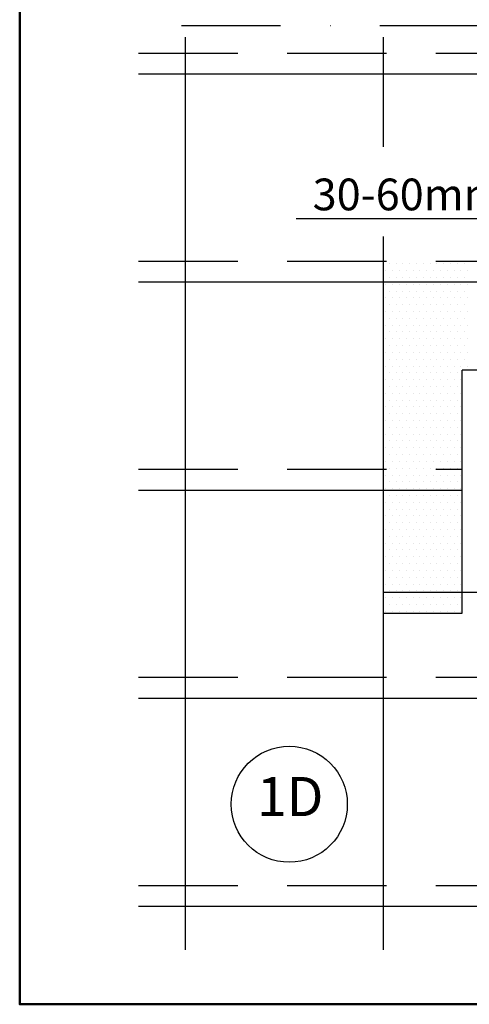
# Model space of a CAD drawing. Units: millimetres. Extents: x -50 to 2150, y -50 to 1535.
# Drawn here: x 130 to 243, y 40 to 288 of the extents above; entities that cross this region are included whole.
import ezdxf
from ezdxf.enums import TextEntityAlignment as Align

# ---------------------------------------------------------------- set-up
doc = ezdxf.new("R2010")
doc.units = ezdxf.units.MM
doc.header["$LTSCALE"] = 50
doc.header["$MEASUREMENT"] = 0
doc.header["$PDSIZE"] = 2
doc.linetypes.add('DASHDOT', pattern=[1, 0.5, -0.25, 0, -0.25])
doc.linetypes.add('DASHED', pattern=[0.75, 0.5, -0.25])
doc.layers.get('0').update_dxf_attribs({"linetype": 'CONTINUOUS'})
doc.layers.get('DEFPOINTS').update_dxf_attribs({"linetype": 'CONTINUOUS'})
for name, color, linetype in [('logo', 1, 'CONTINUOUS'), ('RAMMER', 7, 'CONTINUOUS'), ('VELUX_INFO', 7, 'CONTINUOUS'), ('VELUX_ROOFINGMATERIAL', 3, 'CONTINUOUS'), ('VELUX_TEXT', 7, 'CONTINUOUS')]:
    doc.layers.add(name, color=color, linetype=linetype)
doc.layers.add('R-H cont 0.50', color=7, linetype='CONTINUOUS', lineweight=50)
doc.styles.add('Verdana', font='verdana.ttf')
doc.styles.add('Verdana fed', font='verdanab.ttf')
doc.dimstyles.new('VERDANA', dxfattribs={"dimtxt": 8, "dimasz": 12, "dimexe": 2, "dimexo": 0, "dimgap": 2, "dimtad": 1, "dimdec": 0, "dimzin": 0, "dimdsep": 46, "dimtxsty": 'Verdana', "dimcen": 0.09, "dimclrd": 256, "dimclre": 256, "dimclrt": 256, "dimadec": 0, "dimazin": 0, "dimtfac": 1, "dimtdec": 0, "dimtix": 1, "dimtmove": 0, "dimatfit": 3, "dimfxl": 0, "dimtolj": 1, "dimtzin": 0, "dimarcsym": 0})

# ---------------------------------------------------------------- blocks, each defined once
blk = doc.blocks.new('frame')
at = {"layer": 'R-H cont 0.50'}
blk.add_lwpolyline([(26, 289), (414, 289), (414, 8), (26, 8)], close=True, dxfattribs=at)
blk = doc.blocks.new('VELUX frame 3')
at = {"layer": 'logo', "xscale": 5, "yscale": 5, "zscale": 5}
blk.add_blockref('frame', (50, 50), dxfattribs=at)
at = {"color": 7}
for tag, p, style in [('DATE', (1789.32, 167.56), 'Verdana fed'), ('TEXT', (1425.61, 158.85), 'Verdana'), ('TEXT', (1425.61, 138.85), 'Verdana'), ('TEXT', (1425.61, 118.85), 'Verdana'), ('TEXT', (1425.61, 98.85), 'Verdana'), ('SCO', (1795.64, 96.8), 'Verdana fed')]:
    blk.add_attdef(tag, p, '', height=8, dxfattribs=dict(at, style=style))
at = {"style": 'Verdana'}
for tag, p in [('A', (1883.37, 147.23)), ('0', (2012.41, 147.23)), ('B', (1883.37, 126.94)), ('1', (2012.41, 126.94))]:
    blk.add_attdef(tag, p, '', height=12, dxfattribs=at)
blk = doc.blocks.new('*D31')
at = {"layer": 'DEFPOINTS', "color": 0, "transparency": 16777216}
for p in [(282.85, 238.15), (282.85, 199.96), (285.1, 199.96)]:
    blk.add_point(p, dxfattribs=at)
at = {"layer": 'VELUX_TEXT', "lineweight": -2, "transparency": 16777216}
for p, q in [((282.85, 199.96), (282.85, 240.15)), ((285.1, 199.96), (285.1, 240.15)), ((270.85, 238.15), (199.75, 238.15)), ((285.1, 238.15), (282.85, 238.15)), ((297.1, 238.15), (309.1, 238.15))]:
    blk.add_line(p, q, dxfattribs=at)
at = {"layer": 'VELUX_TEXT', "transparency": 16777216}
for points in [[(270.85, 240.15), (270.85, 236.15), (282.85, 238.15)], [(297.1, 240.15), (297.1, 236.15), (285.1, 238.15)]]:
    blk.add_solid(points, dxfattribs=at)
at = {"layer": 'VELUX_TEXT', "transparency": 16777216, "insert": (228.02, 244.32), "char_height": 8, "attachment_point": 5, "style": 'Verdana'}
blk.add_mtext('\\A1;30-60mm', dxfattribs=at)
blk = doc.blocks.new('*X29')
at = {"color": 0}
for p, q in [((1772.03125, 1234.0625), (1772.03125, 1234.0625)), ((1775.46875, 1234.0625), (1775.46875, 1234.0625)), ((1778.90625, 1234.0625), (1778.90625, 1234.0625)), ((1782.34375, 1234.0625), (1782.34375, 1234.0625)), ((1785.78125, 1234.0625), (1785.78125, 1234.0625)), ((1789.21875, 1234.0625), (1789.21875, 1234.0625)), ((1792.65625, 1234.0625), (1792.65625, 1234.0625)), ((1796.09375, 1234.0625), (1796.09375, 1234.0625)), ((1799.53125, 1234.0625), (1799.53125, 1234.0625)), ((1802.96875, 1234.0625), (1802.96875, 1234.0625)), ((1806.40625, 1234.0625), (1806.40625, 1234.0625)), ((1809.84375, 1234.0625), (1809.84375, 1234.0625)), ((1770.3125, 1230.625), (1770.3125, 1230.625)), ((1772.03125, 1227.1875), (1772.03125, 1227.1875)), ((1773.75, 1230.625), (1773.75, 1230.625)), ((1775.46875, 1227.1875), (1775.46875, 1227.1875)), ((1777.1875, 1230.625), (1777.1875, 1230.625)), ((1778.90625, 1227.1875), (1778.90625, 1227.1875)), ((1780.625, 1230.625), (1780.625, 1230.625)), ((1782.34375, 1227.1875), (1782.34375, 1227.1875)), ((1784.0625, 1230.625), (1784.0625, 1230.625)), ((1785.78125, 1227.1875), (1785.78125, 1227.1875)), ((1787.5, 1230.625), (1787.5, 1230.625)), ((1789.21875, 1227.1875), (1789.21875, 1227.1875)), ((1790.9375, 1230.625), (1790.9375, 1230.625)), ((1792.65625, 1227.1875), (1792.65625, 1227.1875)), ((1794.375, 1230.625), (1794.375, 1230.625)), ((1796.09375, 1227.1875), (1796.09375, 1227.1875)), ((1797.8125, 1230.625), (1797.8125, 1230.625)), ((1799.53125, 1227.1875), (1799.53125, 1227.1875)), ((1801.25, 1230.625), (1801.25, 1230.625)), ((1802.96875, 1227.1875), (1802.96875, 1227.1875)), ((1804.6875, 1230.625), (1804.6875, 1230.625)), ((1806.40625, 1227.1875), (1806.40625, 1227.1875)), ((1808.125, 1230.625), (1808.125, 1230.625)), ((1809.84375, 1227.1875), (1809.84375, 1227.1875)), ((1811.5625, 1230.625), (1811.5625, 1230.625)), ((1770.3125, 1223.75), (1770.3125, 1223.75)), ((1773.75, 1223.75), (1773.75, 1223.75)), ((1777.1875, 1223.75), (1777.1875, 1223.75)), ((1780.625, 1223.75), (1780.625, 1223.75)), ((1784.0625, 1223.75), (1784.0625, 1223.75)), ((1787.5, 1223.75), (1787.5, 1223.75)), ((1790.9375, 1223.75), (1790.9375, 1223.75)), ((1794.375, 1223.75), (1794.375, 1223.75)), ((1797.8125, 1223.75), (1797.8125, 1223.75)), ((1801.25, 1223.75), (1801.25, 1223.75)), ((1804.6875, 1223.75), (1804.6875, 1223.75)), ((1808.125, 1223.75), (1808.125, 1223.75)), ((1811.5625, 1223.75), (1811.5625, 1223.75)), ((1772.03125, 1220.3125), (1772.03125, 1220.3125)), ((1775.46875, 1220.3125), (1775.46875, 1220.3125)), ((1778.90625, 1220.3125), (1778.90625, 1220.3125)), ((1782.34375, 1220.3125), (1782.34375, 1220.3125)), ((1785.78125, 1220.3125), (1785.78125, 1220.3125)), ((1789.21875, 1220.3125), (1789.21875, 1220.3125)), ((1792.65625, 1220.3125), (1792.65625, 1220.3125)), ((1796.09375, 1220.3125), (1796.09375, 1220.3125)), ((1799.53125, 1220.3125), (1799.53125, 1220.3125)), ((1802.96875, 1220.3125), (1802.96875, 1220.3125)), ((1806.40625, 1220.3125), (1806.40625, 1220.3125)), ((1809.84375, 1220.3125), (1809.84375, 1220.3125)), ((1770.3125, 1216.875), (1770.3125, 1216.875)), ((1772.03125, 1213.4375), (1772.03125, 1213.4375)), ((1773.75, 1216.875), (1773.75, 1216.875)), ((1775.46875, 1213.4375), (1775.46875, 1213.4375)), ((1777.1875, 1216.875), (1777.1875, 1216.875)), ((1778.90625, 1213.4375), (1778.90625, 1213.4375)), ((1780.625, 1216.875), (1780.625, 1216.875)), ((1782.34375, 1213.4375), (1782.34375, 1213.4375)), ((1784.0625, 1216.875), (1784.0625, 1216.875)), ((1785.78125, 1213.4375), (1785.78125, 1213.4375)), ((1787.5, 1216.875), (1787.5, 1216.875)), ((1789.21875, 1213.4375), (1789.21875, 1213.4375)), ((1790.9375, 1216.875), (1790.9375, 1216.875)), ((1792.65625, 1213.4375), (1792.65625, 1213.4375)), ((1794.375, 1216.875), (1794.375, 1216.875)), ((1796.09375, 1213.4375), (1796.09375, 1213.4375)), ((1797.8125, 1216.875), (1797.8125, 1216.875)), ((1799.53125, 1213.4375), (1799.53125, 1213.4375)), ((1801.25, 1216.875), (1801.25, 1216.875)), ((1802.96875, 1213.4375), (1802.96875, 1213.4375)), ((1804.6875, 1216.875), (1804.6875, 1216.875)), ((1806.40625, 1213.4375), (1806.40625, 1213.4375)), ((1808.125, 1216.875), (1808.125, 1216.875)), ((1809.84375, 1213.4375), (1809.84375, 1213.4375)), ((1811.5625, 1216.875), (1811.5625, 1216.875)), ((1770.3125, 1210), (1770.3125, 1210)), ((1773.75, 1210), (1773.75, 1210)), ((1777.1875, 1210), (1777.1875, 1210)), ((1780.625, 1210), (1780.625, 1210)), ((1784.0625, 1210), (1784.0625, 1210)), ((1787.5, 1210), (1787.5, 1210)), ((1790.9375, 1210), (1790.9375, 1210)), ((1794.375, 1210), (1794.375, 1210)), ((1797.8125, 1210), (1797.8125, 1210)), ((1801.25, 1210), (1801.25, 1210)), ((1804.6875, 1210), (1804.6875, 1210)), ((1808.125, 1210), (1808.125, 1210)), ((1811.5625, 1210), (1811.5625, 1210)), ((1770.3125, 1203.125), (1770.3125, 1203.125)), ((1772.03125, 1206.5625), (1772.03125, 1206.5625)), ((1773.75, 1203.125), (1773.75, 1203.125)), ((1775.46875, 1206.5625), (1775.46875, 1206.5625)), ((1777.1875, 1203.125), (1777.1875, 1203.125)), ((1778.90625, 1206.5625), (1778.90625, 1206.5625)), ((1780.625, 1203.125), (1780.625, 1203.125)), ((1782.34375, 1206.5625), (1782.34375, 1206.5625)), ((1784.0625, 1203.125), (1784.0625, 1203.125)), ((1785.78125, 1206.5625), (1785.78125, 1206.5625)), ((1787.5, 1203.125), (1787.5, 1203.125)), ((1789.21875, 1206.5625), (1789.21875, 1206.5625)), ((1790.9375, 1203.125), (1790.9375, 1203.125)), ((1792.65625, 1206.5625), (1792.65625, 1206.5625)), ((1794.375, 1203.125), (1794.375, 1203.125)), ((1796.09375, 1206.5625), (1796.09375, 1206.5625)), ((1797.8125, 1203.125), (1797.8125, 1203.125)), ((1799.53125, 1206.5625), (1799.53125, 1206.5625)), ((1801.25, 1203.125), (1801.25, 1203.125)), ((1802.96875, 1206.5625), (1802.96875, 1206.5625)), ((1804.6875, 1203.125), (1804.6875, 1203.125)), ((1806.40625, 1206.5625), (1806.40625, 1206.5625)), ((1808.125, 1203.125), (1808.125, 1203.125)), ((1809.84375, 1206.5625), (1809.84375, 1206.5625)), ((1811.5625, 1203.125), (1811.5625, 1203.125)), ((1772.03125, 1199.6875), (1772.03125, 1199.6875)), ((1775.46875, 1199.6875), (1775.46875, 1199.6875)), ((1778.90625, 1199.6875), (1778.90625, 1199.6875)), ((1782.34375, 1199.6875), (1782.34375, 1199.6875)), ((1785.78125, 1199.6875), (1785.78125, 1199.6875)), ((1789.21875, 1199.6875), (1789.21875, 1199.6875)), ((1792.65625, 1199.6875), (1792.65625, 1199.6875)), ((1796.09375, 1199.6875), (1796.09375, 1199.6875)), ((1799.53125, 1199.6875), (1799.53125, 1199.6875)), ((1802.96875, 1199.6875), (1802.96875, 1199.6875)), ((1806.40625, 1199.6875), (1806.40625, 1199.6875)), ((1809.84375, 1199.6875), (1809.84375, 1199.6875)), ((1770.3125, 1196.25), (1770.3125, 1196.25)), ((1772.03125, 1192.8125), (1772.03125, 1192.8125)), ((1773.75, 1196.25), (1773.75, 1196.25)), ((1775.46875, 1192.8125), (1775.46875, 1192.8125)), ((1777.1875, 1196.25), (1777.1875, 1196.25)), ((1778.90625, 1192.8125), (1778.90625, 1192.8125)), ((1780.625, 1196.25), (1780.625, 1196.25)), ((1782.34375, 1192.8125), (1782.34375, 1192.8125)), ((1784.0625, 1196.25), (1784.0625, 1196.25)), ((1785.78125, 1192.8125), (1785.78125, 1192.8125)), ((1787.5, 1196.25), (1787.5, 1196.25)), ((1789.21875, 1192.8125), (1789.21875, 1192.8125)), ((1790.9375, 1196.25), (1790.9375, 1196.25)), ((1792.65625, 1192.8125), (1792.65625, 1192.8125)), ((1794.375, 1196.25), (1794.375, 1196.25)), ((1796.09375, 1192.8125), (1796.09375, 1192.8125)), ((1797.8125, 1196.25), (1797.8125, 1196.25)), ((1799.53125, 1192.8125), (1799.53125, 1192.8125)), ((1801.25, 1196.25), (1801.25, 1196.25)), ((1802.96875, 1192.8125), (1802.96875, 1192.8125)), ((1804.6875, 1196.25), (1804.6875, 1196.25)), ((1806.40625, 1192.8125), (1806.40625, 1192.8125)), ((1808.125, 1196.25), (1808.125, 1196.25)), ((1809.84375, 1192.8125), (1809.84375, 1192.8125)), ((1811.5625, 1196.25), (1811.5625, 1196.25)), ((1770.3125, 1189.375), (1770.3125, 1189.375)), ((1773.75, 1189.375), (1773.75, 1189.375)), ((1777.1875, 1189.375), (1777.1875, 1189.375)), ((1780.625, 1189.375), (1780.625, 1189.375)), ((1784.0625, 1189.375), (1784.0625, 1189.375)), ((1787.5, 1189.375), (1787.5, 1189.375)), ((1790.9375, 1189.375), (1790.9375, 1189.375)), ((1794.375, 1189.375), (1794.375, 1189.375)), ((1797.8125, 1189.375), (1797.8125, 1189.375)), ((1801.25, 1189.375), (1801.25, 1189.375)), ((1804.6875, 1189.375), (1804.6875, 1189.375)), ((1808.125, 1189.375), (1808.125, 1189.375)), ((1811.5625, 1189.375), (1811.5625, 1189.375)), ((1770.3125, 1182.5), (1770.3125, 1182.5)), ((1772.03125, 1185.9375), (1772.03125, 1185.9375)), ((1773.75, 1182.5), (1773.75, 1182.5)), ((1775.46875, 1185.9375), (1775.46875, 1185.9375)), ((1777.1875, 1182.5), (1777.1875, 1182.5)), ((1778.90625, 1185.9375), (1778.90625, 1185.9375)), ((1780.625, 1182.5), (1780.625, 1182.5)), ((1782.34375, 1185.9375), (1782.34375, 1185.9375)), ((1784.0625, 1182.5), (1784.0625, 1182.5)), ((1785.78125, 1185.9375), (1785.78125, 1185.9375)), ((1787.5, 1182.5), (1787.5, 1182.5)), ((1789.21875, 1185.9375), (1789.21875, 1185.9375)), ((1790.9375, 1182.5), (1790.9375, 1182.5)), ((1792.65625, 1185.9375), (1792.65625, 1185.9375)), ((1794.375, 1182.5), (1794.375, 1182.5)), ((1796.09375, 1185.9375), (1796.09375, 1185.9375)), ((1797.8125, 1182.5), (1797.8125, 1182.5)), ((1799.53125, 1185.9375), (1799.53125, 1185.9375)), ((1801.25, 1182.5), (1801.25, 1182.5)), ((1802.96875, 1185.9375), (1802.96875, 1185.9375)), ((1804.6875, 1182.5), (1804.6875, 1182.5)), ((1806.40625, 1185.9375), (1806.40625, 1185.9375)), ((1808.125, 1182.5), (1808.125, 1182.5)), ((1809.84375, 1185.9375), (1809.84375, 1185.9375)), ((1811.5625, 1182.5), (1811.5625, 1182.5)), ((1772.03125, 1179.0625), (1772.03125, 1179.0625)), ((1775.46875, 1179.0625), (1775.46875, 1179.0625)), ((1778.90625, 1179.0625), (1778.90625, 1179.0625)), ((1782.34375, 1179.0625), (1782.34375, 1179.0625)), ((1785.78125, 1179.0625), (1785.78125, 1179.0625)), ((1789.21875, 1179.0625), (1789.21875, 1179.0625)), ((1792.65625, 1179.0625), (1792.65625, 1179.0625)), ((1796.09375, 1179.0625), (1796.09375, 1179.0625)), ((1799.53125, 1179.0625), (1799.53125, 1179.0625)), ((1802.96875, 1179.0625), (1802.96875, 1179.0625)), ((1806.40625, 1179.0625), (1806.40625, 1179.0625)), ((1770.3125, 1175.625), (1770.3125, 1175.625)), ((1773.75, 1175.625), (1773.75, 1175.625)), ((1777.1875, 1175.625), (1777.1875, 1175.625)), ((1780.625, 1175.625), (1780.625, 1175.625)), ((1784.0625, 1175.625), (1784.0625, 1175.625)), ((1787.5, 1175.625), (1787.5, 1175.625)), ((1790.9375, 1175.625), (1790.9375, 1175.625)), ((1794.375, 1175.625), (1794.375, 1175.625)), ((1797.8125, 1175.625), (1797.8125, 1175.625)), ((1801.25, 1175.625), (1801.25, 1175.625)), ((1804.6875, 1175.625), (1804.6875, 1175.625)), ((1808.125, 1175.625), (1808.125, 1175.625)), ((1770.3125, 1168.75), (1770.3125, 1168.75)), ((1772.03125, 1172.1875), (1772.03125, 1172.1875)), ((1773.75, 1168.75), (1773.75, 1168.75)), ((1775.46875, 1172.1875), (1775.46875, 1172.1875)), ((1777.1875, 1168.75), (1777.1875, 1168.75)), ((1778.90625, 1172.1875), (1778.90625, 1172.1875)), ((1780.625, 1168.75), (1780.625, 1168.75)), ((1782.34375, 1172.1875), (1782.34375, 1172.1875)), ((1784.0625, 1168.75), (1784.0625, 1168.75)), ((1785.78125, 1172.1875), (1785.78125, 1172.1875)), ((1787.5, 1168.75), (1787.5, 1168.75)), ((1789.21875, 1172.1875), (1789.21875, 1172.1875)), ((1790.9375, 1168.75), (1790.9375, 1168.75)), ((1792.65625, 1172.1875), (1792.65625, 1172.1875)), ((1794.375, 1168.75), (1794.375, 1168.75)), ((1796.09375, 1172.1875), (1796.09375, 1172.1875)), ((1797.8125, 1168.75), (1797.8125, 1168.75)), ((1799.53125, 1172.1875), (1799.53125, 1172.1875)), ((1801.25, 1168.75), (1801.25, 1168.75)), ((1802.96875, 1172.1875), (1802.96875, 1172.1875)), ((1804.6875, 1168.75), (1804.6875, 1168.75)), ((1806.40625, 1172.1875), (1806.40625, 1172.1875)), ((1808.125, 1168.75), (1808.125, 1168.75)), ((1772.03125, 1165.3125), (1772.03125, 1165.3125)), ((1775.46875, 1165.3125), (1775.46875, 1165.3125)), ((1778.90625, 1165.3125), (1778.90625, 1165.3125)), ((1782.34375, 1165.3125), (1782.34375, 1165.3125)), ((1785.78125, 1165.3125), (1785.78125, 1165.3125)), ((1789.21875, 1165.3125), (1789.21875, 1165.3125)), ((1792.65625, 1165.3125), (1792.65625, 1165.3125)), ((1796.09375, 1165.3125), (1796.09375, 1165.3125)), ((1799.53125, 1165.3125), (1799.53125, 1165.3125)), ((1802.96875, 1165.3125), (1802.96875, 1165.3125)), ((1806.40625, 1165.3125), (1806.40625, 1165.3125)), ((1770.3125, 1161.875), (1770.3125, 1161.875)), ((1772.03125, 1158.4375), (1772.03125, 1158.4375)), ((1773.75, 1161.875), (1773.75, 1161.875)), ((1775.46875, 1158.4375), (1775.46875, 1158.4375)), ((1777.1875, 1161.875), (1777.1875, 1161.875)), ((1778.90625, 1158.4375), (1778.90625, 1158.4375)), ((1780.625, 1161.875), (1780.625, 1161.875)), ((1782.34375, 1158.4375), (1782.34375, 1158.4375)), ((1784.0625, 1161.875), (1784.0625, 1161.875)), ((1785.78125, 1158.4375), (1785.78125, 1158.4375)), ((1787.5, 1161.875), (1787.5, 1161.875)), ((1789.21875, 1158.4375), (1789.21875, 1158.4375)), ((1790.9375, 1161.875), (1790.9375, 1161.875)), ((1792.65625, 1158.4375), (1792.65625, 1158.4375)), ((1794.375, 1161.875), (1794.375, 1161.875)), ((1796.09375, 1158.4375), (1796.09375, 1158.4375)), ((1797.8125, 1161.875), (1797.8125, 1161.875)), ((1799.53125, 1158.4375), (1799.53125, 1158.4375)), ((1801.25, 1161.875), (1801.25, 1161.875)), ((1802.96875, 1158.4375), (1802.96875, 1158.4375)), ((1804.6875, 1161.875), (1804.6875, 1161.875)), ((1806.40625, 1158.4375), (1806.40625, 1158.4375)), ((1808.125, 1161.875), (1808.125, 1161.875)), ((1770.3125, 1155), (1770.3125, 1155)), ((1773.75, 1155), (1773.75, 1155)), ((1777.1875, 1155), (1777.1875, 1155)), ((1780.625, 1155), (1780.625, 1155)), ((1784.0625, 1155), (1784.0625, 1155)), ((1787.5, 1155), (1787.5, 1155)), ((1790.9375, 1155), (1790.9375, 1155)), ((1794.375, 1155), (1794.375, 1155)), ((1797.8125, 1155), (1797.8125, 1155)), ((1801.25, 1155), (1801.25, 1155)), ((1804.6875, 1155), (1804.6875, 1155)), ((1808.125, 1155), (1808.125, 1155)), ((1770.3125, 1148.125), (1770.3125, 1148.125)), ((1772.03125, 1151.5625), (1772.03125, 1151.5625)), ((1773.75, 1148.125), (1773.75, 1148.125)), ((1775.46875, 1151.5625), (1775.46875, 1151.5625)), ((1777.1875, 1148.125), (1777.1875, 1148.125)), ((1778.90625, 1151.5625), (1778.90625, 1151.5625)), ((1780.625, 1148.125), (1780.625, 1148.125)), ((1782.34375, 1151.5625), (1782.34375, 1151.5625)), ((1784.0625, 1148.125), (1784.0625, 1148.125)), ((1785.78125, 1151.5625), (1785.78125, 1151.5625)), ((1787.5, 1148.125), (1787.5, 1148.125)), ((1789.21875, 1151.5625), (1789.21875, 1151.5625)), ((1790.9375, 1148.125), (1790.9375, 1148.125)), ((1792.65625, 1151.5625), (1792.65625, 1151.5625)), ((1794.375, 1148.125), (1794.375, 1148.125)), ((1796.09375, 1151.5625), (1796.09375, 1151.5625)), ((1797.8125, 1148.125), (1797.8125, 1148.125)), ((1799.53125, 1151.5625), (1799.53125, 1151.5625)), ((1801.25, 1148.125), (1801.25, 1148.125)), ((1802.96875, 1151.5625), (1802.96875, 1151.5625)), ((1804.6875, 1148.125), (1804.6875, 1148.125)), ((1806.40625, 1151.5625), (1806.40625, 1151.5625)), ((1808.125, 1148.125), (1808.125, 1148.125)), ((1772.03125, 1144.6875), (1772.03125, 1144.6875)), ((1775.46875, 1144.6875), (1775.46875, 1144.6875)), ((1778.90625, 1144.6875), (1778.90625, 1144.6875)), ((1782.34375, 1144.6875), (1782.34375, 1144.6875)), ((1785.78125, 1144.6875), (1785.78125, 1144.6875)), ((1789.21875, 1144.6875), (1789.21875, 1144.6875)), ((1792.65625, 1144.6875), (1792.65625, 1144.6875)), ((1796.09375, 1144.6875), (1796.09375, 1144.6875)), ((1799.53125, 1144.6875), (1799.53125, 1144.6875)), ((1802.96875, 1144.6875), (1802.96875, 1144.6875)), ((1806.40625, 1144.6875), (1806.40625, 1144.6875)), ((1770.3125, 1141.25), (1770.3125, 1141.25)), ((1772.03125, 1137.8125), (1772.03125, 1137.8125)), ((1773.75, 1141.25), (1773.75, 1141.25)), ((1775.46875, 1137.8125), (1775.46875, 1137.8125)), ((1777.1875, 1141.25), (1777.1875, 1141.25)), ((1778.90625, 1137.8125), (1778.90625, 1137.8125)), ((1780.625, 1141.25), (1780.625, 1141.25)), ((1782.34375, 1137.8125), (1782.34375, 1137.8125)), ((1784.0625, 1141.25), (1784.0625, 1141.25)), ((1785.78125, 1137.8125), (1785.78125, 1137.8125)), ((1787.5, 1141.25), (1787.5, 1141.25)), ((1789.21875, 1137.8125), (1789.21875, 1137.8125)), ((1790.9375, 1141.25), (1790.9375, 1141.25)), ((1792.65625, 1137.8125), (1792.65625, 1137.8125)), ((1794.375, 1141.25), (1794.375, 1141.25)), ((1796.09375, 1137.8125), (1796.09375, 1137.8125)), ((1797.8125, 1141.25), (1797.8125, 1141.25)), ((1799.53125, 1137.8125), (1799.53125, 1137.8125)), ((1801.25, 1141.25), (1801.25, 1141.25)), ((1802.96875, 1137.8125), (1802.96875, 1137.8125)), ((1804.6875, 1141.25), (1804.6875, 1141.25)), ((1806.40625, 1137.8125), (1806.40625, 1137.8125)), ((1808.125, 1141.25), (1808.125, 1141.25)), ((1770.3125, 1134.375), (1770.3125, 1134.375)), ((1773.75, 1134.375), (1773.75, 1134.375)), ((1777.1875, 1134.375), (1777.1875, 1134.375)), ((1780.625, 1134.375), (1780.625, 1134.375)), ((1784.0625, 1134.375), (1784.0625, 1134.375)), ((1787.5, 1134.375), (1787.5, 1134.375)), ((1790.9375, 1134.375), (1790.9375, 1134.375)), ((1794.375, 1134.375), (1794.375, 1134.375)), ((1797.8125, 1134.375), (1797.8125, 1134.375)), ((1801.25, 1134.375), (1801.25, 1134.375)), ((1804.6875, 1134.375), (1804.6875, 1134.375)), ((1808.125, 1134.375), (1808.125, 1134.375)), ((1772.03125, 1130.9375), (1772.03125, 1130.9375)), ((1775.46875, 1130.9375), (1775.46875, 1130.9375)), ((1778.90625, 1130.9375), (1778.90625, 1130.9375)), ((1782.34375, 1130.9375), (1782.34375, 1130.9375)), ((1785.78125, 1130.9375), (1785.78125, 1130.9375)), ((1789.21875, 1130.9375), (1789.21875, 1130.9375)), ((1792.65625, 1130.9375), (1792.65625, 1130.9375)), ((1796.09375, 1130.9375), (1796.09375, 1130.9375)), ((1799.53125, 1130.9375), (1799.53125, 1130.9375)), ((1802.96875, 1130.9375), (1802.96875, 1130.9375)), ((1806.40625, 1130.9375), (1806.40625, 1130.9375)), ((1770.3125, 1127.5), (1770.3125, 1127.5)), ((1772.03125, 1124.0625), (1772.03125, 1124.0625)), ((1773.75, 1127.5), (1773.75, 1127.5)), ((1775.46875, 1124.0625), (1775.46875, 1124.0625)), ((1777.1875, 1127.5), (1777.1875, 1127.5)), ((1778.90625, 1124.0625), (1778.90625, 1124.0625)), ((1780.625, 1127.5), (1780.625, 1127.5)), ((1782.34375, 1124.0625), (1782.34375, 1124.0625)), ((1784.0625, 1127.5), (1784.0625, 1127.5)), ((1785.78125, 1124.0625), (1785.78125, 1124.0625)), ((1787.5, 1127.5), (1787.5, 1127.5)), ((1789.21875, 1124.0625), (1789.21875, 1124.0625)), ((1790.9375, 1127.5), (1790.9375, 1127.5)), ((1792.65625, 1124.0625), (1792.65625, 1124.0625)), ((1794.375, 1127.5), (1794.375, 1127.5)), ((1796.09375, 1124.0625), (1796.09375, 1124.0625)), ((1797.8125, 1127.5), (1797.8125, 1127.5)), ((1799.53125, 1124.0625), (1799.53125, 1124.0625)), ((1801.25, 1127.5), (1801.25, 1127.5)), ((1802.96875, 1124.0625), (1802.96875, 1124.0625)), ((1804.6875, 1127.5), (1804.6875, 1127.5)), ((1806.40625, 1124.0625), (1806.40625, 1124.0625)), ((1808.125, 1127.5), (1808.125, 1127.5)), ((1770.3125, 1120.625), (1770.3125, 1120.625)), ((1773.75, 1120.625), (1773.75, 1120.625)), ((1777.1875, 1120.625), (1777.1875, 1120.625)), ((1780.625, 1120.625), (1780.625, 1120.625)), ((1784.0625, 1120.625), (1784.0625, 1120.625)), ((1787.5, 1120.625), (1787.5, 1120.625)), ((1790.9375, 1120.625), (1790.9375, 1120.625)), ((1794.375, 1120.625), (1794.375, 1120.625)), ((1797.8125, 1120.625), (1797.8125, 1120.625)), ((1801.25, 1120.625), (1801.25, 1120.625)), ((1804.6875, 1120.625), (1804.6875, 1120.625)), ((1808.125, 1120.625), (1808.125, 1120.625)), ((1770.3125, 1113.75), (1770.3125, 1113.75)), ((1772.03125, 1117.1875), (1772.03125, 1117.1875)), ((1773.75, 1113.75), (1773.75, 1113.75)), ((1775.46875, 1117.1875), (1775.46875, 1117.1875)), ((1777.1875, 1113.75), (1777.1875, 1113.75)), ((1778.90625, 1117.1875), (1778.90625, 1117.1875)), ((1780.625, 1113.75), (1780.625, 1113.75)), ((1782.34375, 1117.1875), (1782.34375, 1117.1875)), ((1784.0625, 1113.75), (1784.0625, 1113.75)), ((1785.78125, 1117.1875), (1785.78125, 1117.1875)), ((1787.5, 1113.75), (1787.5, 1113.75)), ((1789.21875, 1117.1875), (1789.21875, 1117.1875)), ((1790.9375, 1113.75), (1790.9375, 1113.75)), ((1792.65625, 1117.1875), (1792.65625, 1117.1875)), ((1794.375, 1113.75), (1794.375, 1113.75)), ((1796.09375, 1117.1875), (1796.09375, 1117.1875)), ((1797.8125, 1113.75), (1797.8125, 1113.75)), ((1799.53125, 1117.1875), (1799.53125, 1117.1875)), ((1801.25, 1113.75), (1801.25, 1113.75)), ((1802.96875, 1117.1875), (1802.96875, 1117.1875)), ((1804.6875, 1113.75), (1804.6875, 1113.75)), ((1806.40625, 1117.1875), (1806.40625, 1117.1875)), ((1808.125, 1113.75), (1808.125, 1113.75)), ((1772.03125, 1110.3125), (1772.03125, 1110.3125)), ((1775.46875, 1110.3125), (1775.46875, 1110.3125)), ((1778.90625, 1110.3125), (1778.90625, 1110.3125)), ((1782.34375, 1110.3125), (1782.34375, 1110.3125)), ((1785.78125, 1110.3125), (1785.78125, 1110.3125)), ((1789.21875, 1110.3125), (1789.21875, 1110.3125)), ((1792.65625, 1110.3125), (1792.65625, 1110.3125)), ((1796.09375, 1110.3125), (1796.09375, 1110.3125)), ((1799.53125, 1110.3125), (1799.53125, 1110.3125)), ((1802.96875, 1110.3125), (1802.96875, 1110.3125)), ((1806.40625, 1110.3125), (1806.40625, 1110.3125)), ((1770.3125, 1106.875), (1770.3125, 1106.875)), ((1772.03125, 1103.4375), (1772.03125, 1103.4375)), ((1773.75, 1106.875), (1773.75, 1106.875)), ((1775.46875, 1103.4375), (1775.46875, 1103.4375)), ((1777.1875, 1106.875), (1777.1875, 1106.875)), ((1778.90625, 1103.4375), (1778.90625, 1103.4375)), ((1780.625, 1106.875), (1780.625, 1106.875)), ((1782.34375, 1103.4375), (1782.34375, 1103.4375)), ((1784.0625, 1106.875), (1784.0625, 1106.875)), ((1785.78125, 1103.4375), (1785.78125, 1103.4375)), ((1787.5, 1106.875), (1787.5, 1106.875)), ((1789.21875, 1103.4375), (1789.21875, 1103.4375)), ((1790.9375, 1106.875), (1790.9375, 1106.875)), ((1792.65625, 1103.4375), (1792.65625, 1103.4375)), ((1794.375, 1106.875), (1794.375, 1106.875)), ((1796.09375, 1103.4375), (1796.09375, 1103.4375)), ((1797.8125, 1106.875), (1797.8125, 1106.875)), ((1799.53125, 1103.4375), (1799.53125, 1103.4375)), ((1801.25, 1106.875), (1801.25, 1106.875)), ((1802.96875, 1103.4375), (1802.96875, 1103.4375)), ((1804.6875, 1106.875), (1804.6875, 1106.875)), ((1806.40625, 1103.4375), (1806.40625, 1103.4375)), ((1808.125, 1106.875), (1808.125, 1106.875)), ((1770.3125, 1100), (1770.3125, 1100)), ((1773.75, 1100), (1773.75, 1100)), ((1777.1875, 1100), (1777.1875, 1100)), ((1780.625, 1100), (1780.625, 1100)), ((1784.0625, 1100), (1784.0625, 1100)), ((1787.5, 1100), (1787.5, 1100)), ((1790.9375, 1100), (1790.9375, 1100)), ((1794.375, 1100), (1794.375, 1100)), ((1797.8125, 1100), (1797.8125, 1100)), ((1801.25, 1100), (1801.25, 1100)), ((1804.6875, 1100), (1804.6875, 1100)), ((1808.125, 1100), (1808.125, 1100)), ((1770.3125, 1093.125), (1770.3125, 1093.125)), ((1772.03125, 1096.5625), (1772.03125, 1096.5625)), ((1773.75, 1093.125), (1773.75, 1093.125)), ((1775.46875, 1096.5625), (1775.46875, 1096.5625)), ((1777.1875, 1093.125), (1777.1875, 1093.125)), ((1778.90625, 1096.5625), (1778.90625, 1096.5625)), ((1780.625, 1093.125), (1780.625, 1093.125)), ((1782.34375, 1096.5625), (1782.34375, 1096.5625)), ((1784.0625, 1093.125), (1784.0625, 1093.125)), ((1785.78125, 1096.5625), (1785.78125, 1096.5625)), ((1787.5, 1093.125), (1787.5, 1093.125)), ((1789.21875, 1096.5625), (1789.21875, 1096.5625)), ((1790.9375, 1093.125), (1790.9375, 1093.125)), ((1792.65625, 1096.5625), (1792.65625, 1096.5625)), ((1794.375, 1093.125), (1794.375, 1093.125)), ((1796.09375, 1096.5625), (1796.09375, 1096.5625)), ((1797.8125, 1093.125), (1797.8125, 1093.125)), ((1799.53125, 1096.5625), (1799.53125, 1096.5625)), ((1801.25, 1093.125), (1801.25, 1093.125)), ((1802.96875, 1096.5625), (1802.96875, 1096.5625)), ((1804.6875, 1093.125), (1804.6875, 1093.125)), ((1806.40625, 1096.5625), (1806.40625, 1096.5625)), ((1808.125, 1093.125), (1808.125, 1093.125)), ((1772.03125, 1089.6875), (1772.03125, 1089.6875)), ((1775.46875, 1089.6875), (1775.46875, 1089.6875)), ((1778.90625, 1089.6875), (1778.90625, 1089.6875)), ((1782.34375, 1089.6875), (1782.34375, 1089.6875)), ((1785.78125, 1089.6875), (1785.78125, 1089.6875)), ((1789.21875, 1089.6875), (1789.21875, 1089.6875)), ((1792.65625, 1089.6875), (1792.65625, 1089.6875)), ((1796.09375, 1089.6875), (1796.09375, 1089.6875)), ((1799.53125, 1089.6875), (1799.53125, 1089.6875)), ((1802.96875, 1089.6875), (1802.96875, 1089.6875)), ((1806.40625, 1089.6875), (1806.40625, 1089.6875)), ((1770.3125, 1086.25), (1770.3125, 1086.25)), ((1773.75, 1086.25), (1773.75, 1086.25)), ((1777.1875, 1086.25), (1777.1875, 1086.25)), ((1780.625, 1086.25), (1780.625, 1086.25)), ((1784.0625, 1086.25), (1784.0625, 1086.25)), ((1787.5, 1086.25), (1787.5, 1086.25)), ((1790.9375, 1086.25), (1790.9375, 1086.25)), ((1794.375, 1086.25), (1794.375, 1086.25)), ((1797.8125, 1086.25), (1797.8125, 1086.25)), ((1801.25, 1086.25), (1801.25, 1086.25)), ((1804.6875, 1086.25), (1804.6875, 1086.25)), ((1808.125, 1086.25), (1808.125, 1086.25)), ((1770.3125, 1079.375), (1770.3125, 1079.375)), ((1772.03125, 1082.8125), (1772.03125, 1082.8125)), ((1773.75, 1079.375), (1773.75, 1079.375)), ((1775.46875, 1082.8125), (1775.46875, 1082.8125)), ((1777.1875, 1079.375), (1777.1875, 1079.375)), ((1778.90625, 1082.8125), (1778.90625, 1082.8125)), ((1780.625, 1079.375), (1780.625, 1079.375)), ((1782.34375, 1082.8125), (1782.34375, 1082.8125)), ((1784.0625, 1079.375), (1784.0625, 1079.375)), ((1785.78125, 1082.8125), (1785.78125, 1082.8125)), ((1787.5, 1079.375), (1787.5, 1079.375)), ((1789.21875, 1082.8125), (1789.21875, 1082.8125)), ((1790.9375, 1079.375), (1790.9375, 1079.375)), ((1792.65625, 1082.8125), (1792.65625, 1082.8125)), ((1794.375, 1079.375), (1794.375, 1079.375)), ((1796.09375, 1082.8125), (1796.09375, 1082.8125)), ((1797.8125, 1079.375), (1797.8125, 1079.375)), ((1799.53125, 1082.8125), (1799.53125, 1082.8125)), ((1801.25, 1079.375), (1801.25, 1079.375)), ((1802.96875, 1082.8125), (1802.96875, 1082.8125)), ((1804.6875, 1079.375), (1804.6875, 1079.375)), ((1806.40625, 1082.8125), (1806.40625, 1082.8125)), ((1808.125, 1079.375), (1808.125, 1079.375)), ((1772.03125, 1075.9375), (1772.03125, 1075.9375)), ((1775.46875, 1075.9375), (1775.46875, 1075.9375)), ((1778.90625, 1075.9375), (1778.90625, 1075.9375)), ((1782.34375, 1075.9375), (1782.34375, 1075.9375)), ((1785.78125, 1075.9375), (1785.78125, 1075.9375)), ((1789.21875, 1075.9375), (1789.21875, 1075.9375)), ((1792.65625, 1075.9375), (1792.65625, 1075.9375)), ((1796.09375, 1075.9375), (1796.09375, 1075.9375)), ((1799.53125, 1075.9375), (1799.53125, 1075.9375)), ((1802.96875, 1075.9375), (1802.96875, 1075.9375)), ((1806.40625, 1075.9375), (1806.40625, 1075.9375)), ((1770.3125, 1072.5), (1770.3125, 1072.5)), ((1772.03125, 1069.0625), (1772.03125, 1069.0625)), ((1773.75, 1072.5), (1773.75, 1072.5)), ((1775.46875, 1069.0625), (1775.46875, 1069.0625)), ((1777.1875, 1072.5), (1777.1875, 1072.5)), ((1778.90625, 1069.0625), (1778.90625, 1069.0625)), ((1780.625, 1072.5), (1780.625, 1072.5)), ((1782.34375, 1069.0625), (1782.34375, 1069.0625)), ((1784.0625, 1072.5), (1784.0625, 1072.5)), ((1785.78125, 1069.0625), (1785.78125, 1069.0625)), ((1787.5, 1072.5), (1787.5, 1072.5)), ((1789.21875, 1069.0625), (1789.21875, 1069.0625)), ((1790.9375, 1072.5), (1790.9375, 1072.5)), ((1792.65625, 1069.0625), (1792.65625, 1069.0625)), ((1794.375, 1072.5), (1794.375, 1072.5)), ((1796.09375, 1069.0625), (1796.09375, 1069.0625)), ((1797.8125, 1072.5), (1797.8125, 1072.5)), ((1799.53125, 1069.0625), (1799.53125, 1069.0625)), ((1801.25, 1072.5), (1801.25, 1072.5)), ((1802.96875, 1069.0625), (1802.96875, 1069.0625)), ((1804.6875, 1072.5), (1804.6875, 1072.5)), ((1806.40625, 1069.0625), (1806.40625, 1069.0625)), ((1808.125, 1072.5), (1808.125, 1072.5)), ((1770.3125, 1065.625), (1770.3125, 1065.625)), ((1773.75, 1065.625), (1773.75, 1065.625)), ((1777.1875, 1065.625), (1777.1875, 1065.625)), ((1780.625, 1065.625), (1780.625, 1065.625)), ((1784.0625, 1065.625), (1784.0625, 1065.625)), ((1787.5, 1065.625), (1787.5, 1065.625)), ((1790.9375, 1065.625), (1790.9375, 1065.625)), ((1794.375, 1065.625), (1794.375, 1065.625)), ((1797.8125, 1065.625), (1797.8125, 1065.625)), ((1801.25, 1065.625), (1801.25, 1065.625)), ((1804.6875, 1065.625), (1804.6875, 1065.625)), ((1808.125, 1065.625), (1808.125, 1065.625)), ((1770.3125, 1058.75), (1770.3125, 1058.75)), ((1772.03125, 1062.1875), (1772.03125, 1062.1875)), ((1773.75, 1058.75), (1773.75, 1058.75)), ((1775.46875, 1062.1875), (1775.46875, 1062.1875)), ((1777.1875, 1058.75), (1777.1875, 1058.75)), ((1778.90625, 1062.1875), (1778.90625, 1062.1875)), ((1780.625, 1058.75), (1780.625, 1058.75)), ((1782.34375, 1062.1875), (1782.34375, 1062.1875)), ((1784.0625, 1058.75), (1784.0625, 1058.75)), ((1785.78125, 1062.1875), (1785.78125, 1062.1875)), ((1787.5, 1058.75), (1787.5, 1058.75)), ((1789.21875, 1062.1875), (1789.21875, 1062.1875)), ((1790.9375, 1058.75), (1790.9375, 1058.75)), ((1792.65625, 1062.1875), (1792.65625, 1062.1875)), ((1794.375, 1058.75), (1794.375, 1058.75)), ((1796.09375, 1062.1875), (1796.09375, 1062.1875)), ((1797.8125, 1058.75), (1797.8125, 1058.75)), ((1799.53125, 1062.1875), (1799.53125, 1062.1875)), ((1801.25, 1058.75), (1801.25, 1058.75)), ((1802.96875, 1062.1875), (1802.96875, 1062.1875)), ((1804.6875, 1058.75), (1804.6875, 1058.75)), ((1806.40625, 1062.1875), (1806.40625, 1062.1875)), ((1808.125, 1058.75), (1808.125, 1058.75))]:
    blk.add_line(p, q, dxfattribs=at)

msp = doc.modelspace()

# ---------------------------------------------------------------- linework, layer by layer
at = {"layer": 'VELUX_INFO', "color": 0, "linetype": 'DASHDOT'}
msp.add_line((396.19, 286.85), (160, 286.85), dxfattribs=at)
at = {"layer": 'VELUX_INFO', "color": 0}
msp.add_circle((198.01, 90.47), 14.64, dxfattribs=at)
at = {"layer": 'VELUX_ROOFINGMATERIAL', "color": 0}
for p, q in [((171.73, 283.97), (171.73, 53.78)), ((221.73, 283.97), (221.73, 256.37)), ((160, 274.75), (381.63, 274.75)), ((221.73, 233.67), (221.73, 53.78)), ((160, 222.25), (381.63, 222.25)), ((285.1, 199.96), (241.6, 199.96)), ((241.6, 138.71), (241.6, 199.96)), ((160, 169.75), (241.6, 169.75)), ((241.6, 143.96), (285.1, 143.96)), ((221.73, 138.71), (241.6, 138.71)), ((160, 117.25), (341.86, 117.25)), ((160, 64.75), (381.63, 64.75))]:
    msp.add_line(p, q, dxfattribs=at)
at = {"layer": 'VELUX_ROOFINGMATERIAL', "color": 0, "linetype": 'DASHED'}
for p, q in [((160, 280), (381.63, 280)), ((160, 227.5), (381.63, 227.5)), ((160, 175), (241.6, 175)), ((221.73, 143.96), (241.6, 143.96)), ((160, 122.5), (341.86, 122.5)), ((160, 70), (381.63, 70))]:
    msp.add_line(p, q, dxfattribs=at)

# ---------------------------------------------------------------- block references
at = {"layer": 'RAMMER'}
msp.add_blockref('VELUX frame 3', (-50, -50), dxfattribs=at)
at = {"layer": 'VELUX_ROOFINGMATERIAL', "color": 0, "xscale": 0.5, "yscale": 0.5, "zscale": 0.5}
msp.add_blockref('*X29', (-662.78, -390.22), dxfattribs=at)

# ---------------------------------------------------------------- texts
at = {"layer": 'VELUX_INFO', "color": 0, "style": 'Verdana'}
msp.add_text('1D', height=9.882, dxfattribs=at).set_placement((198.25, 91.13), align=Align.MIDDLE)

# ---------------------------------------------------------------- dimensions: what is measured, and where the dimension line sits
at = {"layer": 'VELUX_TEXT', "color": 0}
dim = msp.add_linear_dim(base=(282.85, 238.15), p1=(285.1, 199.96), p2=(282.85, 199.96), text='30-60mm', dimstyle='VERDANA', override={"dimpost": ' mm'}, dxfattribs=at)
dim.commit()
dim.dimension.update_dxf_attribs({"geometry": '*D31', "text_midpoint": (228.02, 238.15), "dimtype": 160})

doc.saveas('drawing.dxf')
